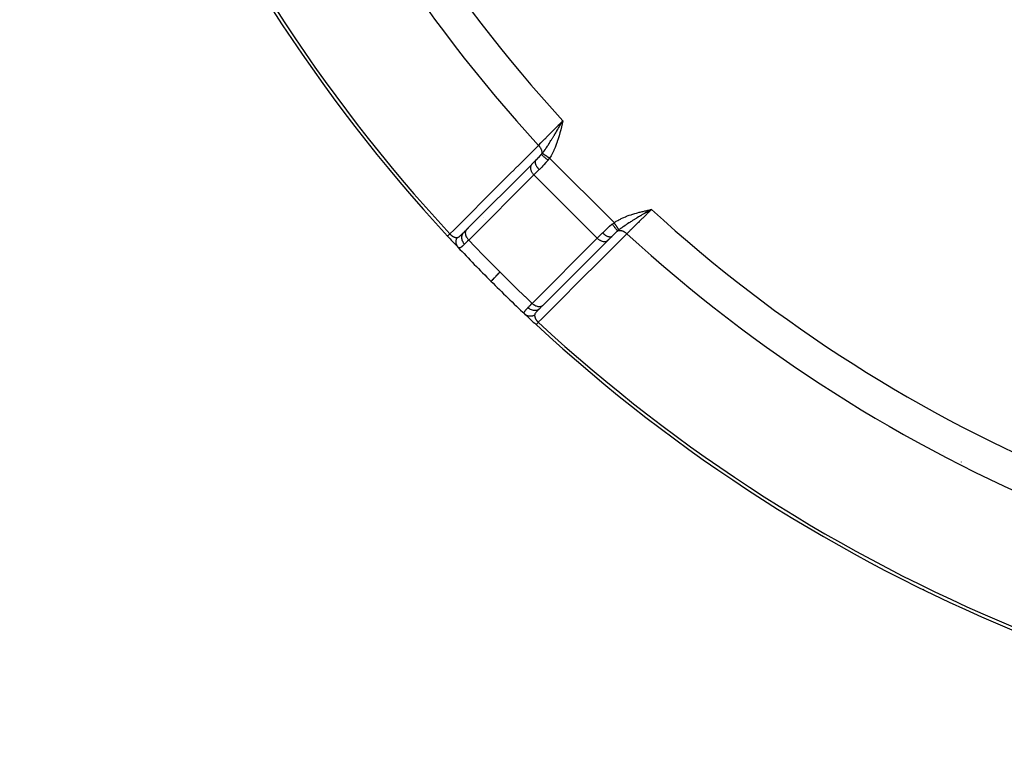
# Model space of a CAD drawing. Units: millimetres. Extents: x -393 to 623, y -419 to 419.
# Drawn here: x 208 to 263, y -116 to -75 of the extents above; entities that cross this region are included whole.
import ezdxf

# ---------------------------------------------------------------- set-up
doc = ezdxf.new("R2010")
doc.units = ezdxf.units.MM
doc.linetypes.add('DASHED', pattern=[9.652, 8.128, -1.524])
doc.layers.add('nevidi', color=4, linetype='DASHED')

msp = doc.modelspace()

# ---------------------------------------------------------------- linework, layer by layer
at = {"color": 2}
for p, q in [((238.278, -80.839), (238.368, -80.682)), ((238.28, -80.839), (238.368, -80.682)), ((238.281, -80.84), (238.368, -80.682)), ((238.283, -80.84), (238.368, -80.682)), ((238.285, -80.84), (238.368, -80.682)), ((238.287, -80.841), (238.368, -80.682)), ((238.288, -80.841), (238.368, -80.682)), ((238.29, -80.842), (238.368, -80.682)), ((238.292, -80.842), (238.368, -80.682)), ((238.294, -80.842), (238.368, -80.682)), ((238.295, -80.843), (238.368, -80.682)), ((238.297, -80.843), (238.368, -80.682)), ((238.299, -80.844), (238.368, -80.682)), ((238.3, -80.844), (238.368, -80.682)), ((238.302, -80.844), (238.368, -80.682)), ((238.304, -80.845), (238.368, -80.682)), ((238.306, -80.845), (238.368, -80.682)), ((238.307, -80.846), (238.368, -80.682)), ((238.307, -80.787), (238.338, -80.734)), ((238.309, -80.846), (238.368, -80.682)), ((238.311, -80.846), (238.368, -80.682)), ((238.313, -80.847), (238.368, -80.682)), ((238.314, -80.847), (238.368, -80.682)), ((238.316, -80.848), (238.368, -80.682)), ((238.318, -80.848), (238.368, -80.682)), ((238.32, -80.848), (238.368, -80.682)), ((238.321, -80.849), (238.368, -80.682)), ((238.323, -80.849), (238.368, -80.682)), ((238.325, -80.85), (238.368, -80.682)), ((238.326, -80.85), (238.368, -80.682)), ((238.328, -80.85), (238.368, -80.682)), ((236.629, -83.129), (236.852, -82.905)), ((236.618, -83.14), (232.986, -86.772)), ((236.629, -83.129), (236.618, -83.14)), ((236.623, -83.134), (236.621, -83.136)), ((243.162, -85.672), (243.318, -85.632)), ((243.162, -85.67), (243.318, -85.632)), ((243.162, -85.668), (243.318, -85.632)), ((243.163, -85.676), (243.318, -85.632)), ((243.163, -85.675), (243.318, -85.632)), ((243.163, -85.673), (243.318, -85.632)), ((243.164, -85.681), (243.318, -85.632)), ((243.164, -85.679), (243.318, -85.632)), ((243.164, -85.678), (243.318, -85.632)), ((243.165, -85.684), (243.318, -85.632)), ((243.165, -85.683), (243.318, -85.632)), ((243.166, -85.689), (243.318, -85.632)), ((243.166, -85.687), (243.318, -85.632)), ((243.166, -85.686), (243.318, -85.632)), ((243.167, -85.694), (243.318, -85.632)), ((243.167, -85.692), (243.318, -85.632)), ((243.167, -85.69), (243.318, -85.632)), ((243.168, -85.698), (243.318, -85.632)), ((243.168, -85.697), (243.318, -85.632)), ((243.168, -85.695), (243.318, -85.632)), ((243.169, -85.703), (243.318, -85.632)), ((243.169, -85.701), (243.318, -85.632)), ((243.169, -85.7), (243.318, -85.632)), ((243.17, -85.706), (243.318, -85.632)), ((243.17, -85.705), (243.318, -85.632)), ((243.171, -85.711), (243.318, -85.632)), ((243.171, -85.709), (243.318, -85.632)), ((243.171, -85.708), (243.318, -85.632)), ((243.172, -85.716), (243.318, -85.632)), ((243.172, -85.714), (243.318, -85.632)), ((243.172, -85.712), (243.318, -85.632)), ((232.821, -86.936), (232.989, -86.768)), ((232.997, -86.761), (232.986, -86.772)), ((233.222, -86.536), (232.989, -86.768)), ((232.925, -86.832), (232.866, -86.892)), ((241.087, -87.154), (240.86, -87.382)), ((241.043, -87.199), (240.871, -87.371)), ((241.036, -87.207), (241.095, -87.148)), ((241.095, -87.148), (241.087, -87.154)), ((237.229, -91.013), (240.861, -87.381)), ((237.232, -91.01), (240.863, -87.38)), ((240.861, -87.381), (240.86, -87.382)), ((237.239, -91.003), (237.064, -91.179)), ((237.064, -91.179), (237.069, -91.173)), ((237.116, -91.126), (237.124, -91.118)), ((237.176, -91.066), (237.185, -91.058)), ((237.239, -91.003), (237.229, -91.013)), ((259.586, -99.141), (259.586, -99.142)), ((258.486, -106.862), (258.486, -106.861))]:
    msp.add_line(p, q, dxfattribs=at)
for points in [[(243.318, -85.632), (243.222, -85.688), (243.172, -85.717)], [(231.938, -87.12), (231.938, -87.121), (231.937, -87.121)], [(258.486, -106.862), (258.486, -106.862), (258.486, -106.861)]]:
    msp.add_lwpolyline(points, dxfattribs=at)
for centre, radius, start, end in [((298, -26), 90, 182.2252, 222.7748), ((298, -26), 55.5, 191.4316, 258.5684), ((298, -26), 90, 222.7748, 223.30299), ((298, -26), 90, 223.31633, 225), ((298, -26), 90, 225, 226.68367), ((298, -26), 90, 226.68367, 227.2252), ((298, -26), 90, 227.2252, 267.7748), ((267.003, -100.834), 6.5, 170.2064, 170.2238), ((256.244, -104.597), 1, 242.0196, 244.6141)]:
    msp.add_arc(centre, radius, start, end, dxfattribs=at)
at = {"layer": 'nevidi', "color": 7, "linetype": 'Continuous'}
for p, q in [((238.277, -80.855), (238.273, -80.859)), ((238.298, -80.836), (238.295, -80.839)), ((238.312, -80.823), (238.31, -80.825)), ((238.322, -80.814), (238.32, -80.816)), ((238.326, -80.811), (238.324, -80.812)), ((238.341, -80.797), (238.339, -80.799)), ((237.773, -81.687), (237.775, -81.689)), ((237.631, -82.767), (241.233, -86.369)), ((237.053, -83.411), (236.755, -83.709)), ((236.755, -83.709), (233.123, -87.342)), ((236.755, -83.709), (240.291, -87.245)), ((243.168, -85.697), (243.171, -85.694)), ((233.923, -86.06), (233.924, -86.061)), ((234.033, -86.177), (234.034, -86.178)), ((242.296, -86.211), (242.297, -86.212)), ((243.13, -85.739), (243.132, -85.737)), ((243.15, -85.717), (243.153, -85.713)), ((243.154, -85.712), (243.157, -85.709)), ((236.658, -90.877), (240.291, -87.245)), ((240.291, -87.245), (240.589, -86.947)), ((240.86, -87.382), (240.827, -87.405)), ((236.867, -91.81), (236.868, -91.811)), ((236.905, -91.845), (236.906, -91.846)), ((236.942, -91.879), (236.944, -91.881)), ((236.954, -91.891), (236.956, -91.892))]:
    msp.add_line(p, q, dxfattribs=at)
for points in [[(237.012, -82.057), (237.024, -82.045), (237.15, -81.917), (237.202, -81.865), (237.226, -81.84), (237.374, -81.691), (237.417, -81.647), (237.444, -81.62), (237.613, -81.448), (237.647, -81.414), (237.675, -81.385), (237.864, -81.194), (237.887, -81.171), (237.916, -81.141), (238.122, -80.932), (238.132, -80.921), (238.162, -80.891), (238.368, -80.682)], [(238.368, -80.682), (238.331, -80.847), (238.33, -80.851), (238.292, -81.016), (238.291, -81.02), (238.251, -81.185), (238.251, -81.189), (238.209, -81.353), (238.208, -81.357), (238.164, -81.52), (238.163, -81.524), (238.115, -81.687), (238.114, -81.691), (238.063, -81.851), (238.061, -81.855), (238.006, -82.014), (238.004, -82.018), (237.943, -82.175), (237.941, -82.178), (237.874, -82.332), (237.872, -82.336), (237.798, -82.487), (237.796, -82.49), (237.713, -82.637), (237.711, -82.641), (237.631, -82.767)], [(237.227, -82.497), (237.234, -82.488), (237.262, -82.452), (237.277, -82.433), (237.303, -82.398), (237.303, -82.397), (237.36, -82.319), (237.364, -82.314), (237.373, -82.302), (237.39, -82.277), (237.401, -82.261), (237.443, -82.202), (237.45, -82.19), (237.461, -82.174), (237.477, -82.151), (237.512, -82.099), (237.536, -82.062), (237.564, -82.021), (237.566, -82.018), (237.582, -81.992), (237.615, -81.941), (237.622, -81.93), (237.65, -81.886), (237.653, -81.882), (237.672, -81.85), (237.71, -81.79), (237.723, -81.769), (237.737, -81.746), (237.783, -81.672), (237.794, -81.653), (237.798, -81.647), (237.814, -81.62), (237.825, -81.602), (237.866, -81.534), (237.887, -81.5), (237.897, -81.483), (237.914, -81.454), (237.938, -81.414), (237.976, -81.351), (238.004, -81.304), (238.006, -81.3), (238.011, -81.291), (238.015, -81.286), (238.065, -81.199), (238.084, -81.167), (238.094, -81.15), (238.135, -81.081), (238.156, -81.046), (238.158, -81.042), (238.185, -80.995), (238.193, -80.983), (238.232, -80.915), (238.246, -80.891), (238.259, -80.87), (238.277, -80.839)], [(232.069, -86.999), (232.299, -86.769), (232.336, -86.732), (232.58, -86.488), (232.616, -86.452), (232.86, -86.208), (232.897, -86.171), (233.141, -85.928), (233.177, -85.891), (233.421, -85.647), (233.458, -85.611), (233.701, -85.367), (233.738, -85.33), (233.982, -85.087), (234.018, -85.05), (234.262, -84.806), (234.299, -84.77), (234.543, -84.526), (234.579, -84.489), (234.823, -84.245), (234.86, -84.209), (235.104, -83.965), (235.14, -83.928), (235.384, -83.685), (235.421, -83.648), (235.665, -83.404), (235.701, -83.368), (235.945, -83.124), (235.982, -83.087), (236.226, -82.843), (236.262, -82.807), (236.506, -82.563), (236.543, -82.527), (236.787, -82.283), (236.823, -82.246), (237.012, -82.057)], [(237.012, -82.057), (237.042, -82.09), (237.048, -82.096), (237.05, -82.099), (237.05, -82.1), (237.082, -82.141), (237.084, -82.144), (237.086, -82.146), (237.09, -82.151), (237.116, -82.193), (237.117, -82.194), (237.118, -82.196), (237.123, -82.205), (237.143, -82.243), (237.145, -82.246), (237.146, -82.249), (237.151, -82.26), (237.165, -82.293), (237.166, -82.297), (237.169, -82.304), (237.173, -82.315), (237.182, -82.344), (237.182, -82.347), (237.185, -82.359), (237.188, -82.369), (237.192, -82.393), (237.192, -82.396), (237.194, -82.412), (237.195, -82.422), (237.196, -82.441), (237.196, -82.444), (237.195, -82.463), (237.195, -82.472), (237.194, -82.486), (237.193, -82.489), (237.19, -82.51), (237.188, -82.519), (237.185, -82.528), (237.185, -82.531), (237.177, -82.554), (237.174, -82.562), (237.173, -82.563)], [(236.852, -82.905), (236.839, -82.922), (236.838, -82.923), (236.837, -82.925), (236.827, -82.948), (236.827, -82.949), (236.826, -82.953), (236.821, -82.978), (236.821, -82.98), (236.821, -82.988), (236.822, -83.013), (236.822, -83.015), (236.823, -83.027), (236.827, -83.051), (236.828, -83.053), (236.832, -83.07), (236.839, -83.093), (236.84, -83.095), (236.848, -83.117), (236.856, -83.137), (236.857, -83.139), (236.87, -83.166), (236.879, -83.183), (236.88, -83.185), (236.898, -83.217), (236.907, -83.23), (236.908, -83.232), (236.932, -83.268), (236.939, -83.278), (236.94, -83.28), (236.971, -83.32), (236.975, -83.325), (236.977, -83.327), (237.014, -83.37), (237.015, -83.371), (237.017, -83.373), (237.053, -83.411)], [(236.852, -82.905), (236.861, -82.897), (236.91, -82.847), (236.922, -82.835), (236.933, -82.823), (236.995, -82.761), (237.005, -82.749), (237.017, -82.737), (237.041, -82.712), (237.087, -82.661), (237.099, -82.649), (237.102, -82.645), (237.166, -82.572), (237.173, -82.563)], [(237.548, -82.875), (237.446, -82.997), (237.429, -83.017), (237.427, -83.019), (237.318, -83.139), (237.301, -83.157), (237.262, -83.198), (237.191, -83.272), (237.174, -83.29), (237.099, -83.366), (237.065, -83.399), (237.053, -83.411)], [(237.174, -82.563), (237.197, -82.534), (237.201, -82.53), (237.225, -82.5), (237.227, -82.497)], [(237.174, -82.563), (237.18, -82.572), (237.181, -82.572), (237.182, -82.574), (237.182, -82.574), (237.193, -82.585), (237.193, -82.586), (237.198, -82.59), (237.198, -82.591), (237.209, -82.602), (237.21, -82.602), (237.22, -82.611), (237.22, -82.612), (237.23, -82.621), (237.231, -82.622), (237.247, -82.636), (237.248, -82.637), (237.255, -82.643), (237.256, -82.644), (237.28, -82.664), (237.28, -82.665), (237.283, -82.667), (237.284, -82.668), (237.315, -82.694), (237.316, -82.695), (237.317, -82.696), (237.318, -82.696), (237.35, -82.722), (237.351, -82.723), (237.359, -82.73), (237.36, -82.73), (237.387, -82.752), (237.389, -82.754), (237.404, -82.765), (237.405, -82.766), (237.427, -82.783), (237.429, -82.785), (237.452, -82.803), (237.453, -82.803), (237.468, -82.815), (237.47, -82.817), (237.502, -82.841), (237.503, -82.842), (237.51, -82.848), (237.512, -82.849), (237.548, -82.875)], [(237.227, -82.497), (237.23, -82.498), (237.231, -82.499), (237.235, -82.502), (237.236, -82.502), (237.241, -82.506), (237.241, -82.506), (237.241, -82.506), (237.242, -82.506), (237.247, -82.51), (237.248, -82.511), (237.255, -82.515), (237.256, -82.516), (237.261, -82.519), (237.262, -82.52), (237.263, -82.52), (237.264, -82.521), (237.271, -82.526), (237.273, -82.527), (237.281, -82.533), (237.282, -82.533), (237.287, -82.537), (237.288, -82.537), (237.291, -82.539), (237.292, -82.54), (237.301, -82.546), (237.303, -82.547), (237.313, -82.554), (237.314, -82.555), (237.319, -82.558), (237.319, -82.558), (237.324, -82.562), (237.326, -82.563), (237.337, -82.57), (237.339, -82.571), (237.35, -82.579), (237.352, -82.58), (237.355, -82.582), (237.355, -82.583), (237.363, -82.588), (237.365, -82.589), (237.377, -82.597), (237.379, -82.599), (237.392, -82.607), (237.394, -82.609), (237.395, -82.609), (237.396, -82.61), (237.407, -82.617), (237.409, -82.619), (237.422, -82.627), (237.425, -82.629), (237.438, -82.638), (237.439, -82.639), (237.44, -82.639), (237.44, -82.64), (237.454, -82.649), (237.457, -82.65), (237.471, -82.66), (237.473, -82.662), (237.486, -82.67), (237.487, -82.671), (237.488, -82.671), (237.49, -82.673), (237.505, -82.683), (237.507, -82.684), (237.522, -82.694), (237.525, -82.696), (237.535, -82.703), (237.536, -82.704), (237.54, -82.706), (237.542, -82.708), (237.557, -82.718), (237.56, -82.719), (237.575, -82.73), (237.577, -82.731), (237.586, -82.737), (237.587, -82.738), (237.593, -82.742), (237.595, -82.743), (237.611, -82.754), (237.613, -82.755), (237.629, -82.766), (237.631, -82.767)], [(237.631, -82.767), (237.595, -82.815), (237.59, -82.822), (237.585, -82.827), (237.552, -82.87), (237.548, -82.875)], [(236.618, -83.14), (236.605, -83.157), (236.594, -83.175), (236.584, -83.195), (236.576, -83.217), (236.57, -83.239), (236.565, -83.263), (236.563, -83.287), (236.562, -83.312), (236.563, -83.339), (236.567, -83.365), (236.572, -83.393), (236.579, -83.421), (236.587, -83.449), (236.598, -83.477), (236.61, -83.505), (236.624, -83.533), (236.64, -83.561), (236.657, -83.588), (236.675, -83.616), (236.695, -83.642), (236.716, -83.668), (236.739, -83.693), (236.755, -83.709)], [(241.233, -86.369), (241.301, -86.325), (241.348, -86.295), (241.439, -86.243), (241.488, -86.216), (241.582, -86.168), (241.631, -86.144), (241.726, -86.1), (241.776, -86.078), (241.873, -86.038), (241.924, -86.018), (242.023, -85.981), (242.075, -85.962), (242.174, -85.929), (242.227, -85.912), (242.328, -85.88), (242.381, -85.865), (242.482, -85.836), (242.535, -85.821), (242.637, -85.794), (242.691, -85.78), (242.793, -85.754), (242.847, -85.741), (242.951, -85.716), (243.004, -85.704), (243.107, -85.68), (243.161, -85.667), (243.264, -85.644), (243.318, -85.632)], [(243.318, -85.632), (243.302, -85.648), (243.148, -85.799), (243.078, -85.868), (243.049, -85.897), (242.884, -86.059), (242.829, -86.114), (242.799, -86.143), (242.627, -86.313), (242.586, -86.354), (242.557, -86.382), (242.381, -86.556), (242.352, -86.584), (242.325, -86.611), (242.149, -86.784), (242.134, -86.8), (242.108, -86.824), (241.943, -86.988)], [(243.172, -85.717), (243.13, -85.741), (243.076, -85.773), (243.027, -85.802), (243.017, -85.808), (242.93, -85.859), (242.919, -85.865), (242.883, -85.886), (242.787, -85.943), (242.741, -85.97), (242.74, -85.97), (242.715, -85.985), (242.699, -85.995), (242.643, -86.028), (242.599, -86.054), (242.517, -86.103), (242.504, -86.111), (242.461, -86.137), (242.379, -86.186), (242.368, -86.193), (242.328, -86.217), (242.325, -86.219), (242.262, -86.258), (242.235, -86.275), (242.193, -86.3), (242.15, -86.328), (242.106, -86.355), (242.065, -86.381), (242.058, -86.386), (241.982, -86.434), (241.981, -86.435), (241.941, -86.461), (241.907, -86.484), (241.86, -86.516), (241.826, -86.539), (241.821, -86.541), (241.741, -86.597), (241.737, -86.6), (241.705, -86.622), (241.681, -86.64), (241.639, -86.67), (241.628, -86.678), (241.594, -86.703), (241.548, -86.738), (241.521, -86.759), (241.503, -86.773)], [(232.986, -86.772), (232.975, -86.787), (232.974, -86.788), (232.962, -86.808), (232.954, -86.822), (232.954, -86.823), (232.944, -86.849), (232.94, -86.861), (232.94, -86.863), (232.933, -86.895), (232.932, -86.905), (232.932, -86.906), (232.93, -86.945), (232.93, -86.951), (232.93, -86.952), (232.934, -86.998), (232.935, -87), (232.935, -87.001), (232.946, -87.05), (232.946, -87.052), (232.946, -87.053), (232.963, -87.102), (232.964, -87.104), (232.966, -87.109), (232.986, -87.154), (232.987, -87.156), (232.992, -87.165), (233.015, -87.205), (233.016, -87.207), (233.025, -87.22), (233.049, -87.255), (233.05, -87.257), (233.063, -87.274), (233.087, -87.303), (233.088, -87.304), (233.107, -87.325), (233.123, -87.342)], [(240.589, -86.947), (240.634, -86.901), (240.692, -86.844), (240.71, -86.826), (240.802, -86.738), (240.825, -86.716), (240.843, -86.699), (240.964, -86.589), (240.981, -86.573), (240.983, -86.571), (241.11, -86.464), (241.125, -86.452)], [(241.125, -86.452), (241.172, -86.415), (241.173, -86.415), (241.178, -86.41), (241.227, -86.373), (241.233, -86.369)], [(241.437, -86.826), (241.429, -86.82), (241.428, -86.82), (241.426, -86.818), (241.426, -86.817), (241.416, -86.808), (241.415, -86.807), (241.409, -86.802), (241.409, -86.801), (241.399, -86.792), (241.398, -86.791), (241.388, -86.78), (241.388, -86.779), (241.38, -86.771), (241.379, -86.77), (241.363, -86.752), (241.363, -86.752), (241.358, -86.746), (241.357, -86.745), (241.335, -86.72), (241.334, -86.719), (241.334, -86.718), (241.333, -86.717), (241.307, -86.687), (241.306, -86.685), (241.304, -86.682), (241.303, -86.681), (241.279, -86.652), (241.278, -86.65), (241.27, -86.64), (241.269, -86.639), (241.249, -86.614), (241.248, -86.613), (241.234, -86.595), (241.233, -86.594), (241.218, -86.575), (241.217, -86.573), (241.196, -86.547), (241.196, -86.546), (241.186, -86.534), (241.185, -86.532), (241.158, -86.497), (241.158, -86.496), (241.154, -86.491), (241.153, -86.49), (241.125, -86.452)], [(241.503, -86.773), (241.501, -86.77), (241.501, -86.769), (241.498, -86.765), (241.497, -86.764), (241.495, -86.76), (241.494, -86.759), (241.494, -86.759), (241.493, -86.758), (241.49, -86.752), (241.489, -86.751), (241.485, -86.745), (241.484, -86.744), (241.481, -86.739), (241.481, -86.739), (241.479, -86.737), (241.479, -86.736), (241.474, -86.729), (241.473, -86.727), (241.468, -86.72), (241.467, -86.718), (241.463, -86.713), (241.463, -86.713), (241.461, -86.71), (241.46, -86.708), (241.454, -86.699), (241.453, -86.698), (241.447, -86.688), (241.446, -86.687), (241.443, -86.682), (241.442, -86.681), (241.439, -86.677), (241.438, -86.675), (241.431, -86.665), (241.43, -86.663), (241.423, -86.652), (241.421, -86.65), (241.418, -86.646), (241.418, -86.645), (241.414, -86.639), (241.412, -86.637), (241.405, -86.625), (241.403, -86.623), (241.395, -86.611), (241.394, -86.609), (241.391, -86.606), (241.391, -86.605), (241.385, -86.597), (241.384, -86.594), (241.375, -86.582), (241.374, -86.579), (241.365, -86.566), (241.363, -86.564), (241.362, -86.562), (241.361, -86.561), (241.354, -86.551), (241.353, -86.548), (241.344, -86.535), (241.342, -86.532), (241.333, -86.518), (241.331, -86.516), (241.331, -86.515), (241.33, -86.514), (241.322, -86.502), (241.32, -86.499), (241.31, -86.485), (241.309, -86.482), (241.299, -86.468), (241.298, -86.466), (241.297, -86.465), (241.297, -86.465), (241.287, -86.451), (241.286, -86.448), (241.276, -86.433), (241.274, -86.431), (241.264, -86.416), (241.264, -86.415), (241.263, -86.414), (241.262, -86.413), (241.252, -86.398), (241.251, -86.395), (241.241, -86.381), (241.239, -86.378), (241.233, -86.369)], [(241.503, -86.773), (241.474, -86.796), (241.47, -86.799), (241.44, -86.824), (241.437, -86.826)], [(232.069, -86.999), (232.058, -87.009), (232.056, -87.011), (232.047, -87.019), (232.033, -87.032), (232.025, -87.04), (232.024, -87.04), (232.012, -87.052), (232.005, -87.058), (231.996, -87.067), (231.993, -87.069), (231.987, -87.075), (231.977, -87.084), (231.973, -87.088), (231.972, -87.089), (231.964, -87.096), (231.959, -87.1), (231.955, -87.104), (231.953, -87.106), (231.95, -87.109), (231.945, -87.114), (231.943, -87.115), (231.943, -87.116), (231.94, -87.118), (231.939, -87.12)], [(232.069, -86.999), (232.071, -87.002), (232.074, -87.006), (232.075, -87.007), (232.085, -87.018), (232.087, -87.019), (232.097, -87.03), (232.098, -87.031), (232.108, -87.041), (232.108, -87.041), (232.11, -87.042), (232.117, -87.049), (232.12, -87.052), (232.121, -87.053), (232.132, -87.063), (232.133, -87.064), (232.144, -87.073), (232.145, -87.074), (232.156, -87.083), (232.156, -87.084), (232.157, -87.084), (232.167, -87.092), (232.168, -87.093), (232.169, -87.094), (232.18, -87.102), (232.182, -87.103), (232.192, -87.111), (232.194, -87.112), (232.205, -87.12), (232.206, -87.12), (232.207, -87.121), (232.217, -87.127), (232.219, -87.128), (232.222, -87.131), (232.229, -87.135), (232.231, -87.136), (232.242, -87.142), (232.243, -87.143), (232.254, -87.149), (232.255, -87.15), (232.259, -87.151), (232.266, -87.155), (232.267, -87.156), (232.278, -87.161), (232.28, -87.162), (232.28, -87.162), (232.29, -87.167), (232.292, -87.167), (232.302, -87.172), (232.304, -87.172), (232.312, -87.176), (232.314, -87.177), (232.316, -87.177), (232.326, -87.181), (232.327, -87.181), (232.338, -87.185), (232.339, -87.185), (232.34, -87.186), (232.349, -87.188), (232.35, -87.189), (232.36, -87.191), (232.362, -87.192), (232.364, -87.192), (232.372, -87.194), (232.373, -87.195), (232.383, -87.197), (232.384, -87.197), (232.393, -87.199), (232.394, -87.199), (232.401, -87.2), (232.404, -87.2), (232.405, -87.2), (232.414, -87.202), (232.415, -87.202), (232.416, -87.202), (232.425, -87.203), (232.426, -87.203), (232.435, -87.203), (232.436, -87.203), (232.445, -87.204), (232.446, -87.204), (232.455, -87.203), (232.456, -87.203), (232.46, -87.203), (232.462, -87.203)], [(232.462, -87.203), (232.455, -87.218), (232.447, -87.234), (232.444, -87.24), (232.439, -87.253), (232.431, -87.275), (232.43, -87.278), (232.427, -87.284), (232.419, -87.311), (232.416, -87.323), (232.415, -87.329), (232.414, -87.333), (232.407, -87.369), (232.407, -87.37), (232.406, -87.375), (232.404, -87.393), (232.402, -87.414), (232.402, -87.421), (232.401, -87.43), (232.401, -87.452), (232.402, -87.46), (232.402, -87.466), (232.404, -87.489), (232.406, -87.505), (232.406, -87.511), (232.407, -87.511), (232.413, -87.547), (232.414, -87.55), (232.416, -87.556), (232.419, -87.568), (232.427, -87.592), (232.429, -87.598), (232.431, -87.602), (232.439, -87.622), (232.444, -87.633), (232.447, -87.639), (232.455, -87.655), (232.465, -87.672), (232.466, -87.673), (232.468, -87.678), (232.485, -87.703), (232.49, -87.709), (232.493, -87.714), (232.499, -87.72), (232.518, -87.742)], [(232.462, -87.203), (232.464, -87.203), (232.478, -87.202), (232.481, -87.201), (232.481, -87.201), (232.501, -87.196), (232.504, -87.195), (232.516, -87.191), (232.524, -87.187), (232.528, -87.186), (232.528, -87.186), (232.549, -87.174), (232.553, -87.172), (232.575, -87.158), (232.579, -87.156), (232.583, -87.153), (232.602, -87.139), (232.605, -87.136), (232.63, -87.117), (232.633, -87.114), (232.645, -87.104), (232.658, -87.092), (232.662, -87.089), (232.677, -87.076), (232.688, -87.065), (232.693, -87.061), (232.714, -87.042), (232.72, -87.036), (232.724, -87.032), (232.752, -87.005), (232.757, -87), (232.786, -86.971), (232.791, -86.967), (232.821, -86.936)], [(232.821, -86.936), (232.794, -86.967), (232.793, -86.969), (232.789, -86.974), (232.766, -87.009), (232.766, -87.01), (232.762, -87.017), (232.745, -87.055), (232.745, -87.057), (232.742, -87.063), (232.73, -87.104), (232.73, -87.106), (232.728, -87.113), (232.722, -87.157), (232.722, -87.158), (232.721, -87.166), (232.72, -87.211), (232.72, -87.212), (232.721, -87.22), (232.726, -87.266), (232.726, -87.268), (232.727, -87.276), (232.738, -87.322), (232.738, -87.324), (232.741, -87.331), (232.757, -87.377), (232.758, -87.379), (232.761, -87.386), (232.782, -87.431), (232.783, -87.433), (232.787, -87.44), (232.813, -87.483), (232.814, -87.485), (232.819, -87.492), (232.849, -87.532), (232.85, -87.533), (232.856, -87.54), (232.886, -87.573)], [(233.123, -87.342), (233.05, -87.413), (233.038, -87.424), (233.023, -87.439), (233, -87.461), (232.968, -87.493), (232.957, -87.503), (232.904, -87.554), (232.893, -87.565), (232.886, -87.573)], [(233.123, -87.342), (233.466, -87.703), (233.501, -87.739), (233.924, -88.179), (233.959, -88.214), (234.386, -88.651), (234.421, -88.686), (234.851, -89.12), (234.866, -89.134)], [(241.943, -86.988), (241.717, -87.213), (241.681, -87.25), (241.437, -87.494), (241.4, -87.53), (241.157, -87.774), (241.12, -87.811), (240.876, -88.055), (240.84, -88.091), (240.596, -88.335), (240.559, -88.372), (240.315, -88.616), (240.279, -88.652), (240.035, -88.896), (239.998, -88.933), (239.755, -89.177), (239.718, -89.213), (239.474, -89.457), (239.438, -89.493), (239.194, -89.738), (239.157, -89.774), (238.913, -90.018), (238.877, -90.055), (238.633, -90.299), (238.597, -90.335), (238.353, -90.579), (238.316, -90.616), (238.072, -90.859), (238.036, -90.896), (237.792, -91.14), (237.755, -91.176), (237.512, -91.42), (237.475, -91.457), (237.231, -91.701), (237.195, -91.737), (237.001, -91.931)], [(240.518, -87.4), (240.502, -87.393), (240.467, -87.376), (240.45, -87.367), (240.412, -87.343), (240.399, -87.335), (240.358, -87.305), (240.35, -87.299), (240.308, -87.261), (240.304, -87.258), (240.291, -87.245)], [(241.087, -87.154), (241.077, -87.162), (241.076, -87.162), (241.061, -87.169), (241.051, -87.173), (241.049, -87.173), (241.03, -87.177), (241.02, -87.178), (241.019, -87.178), (240.993, -87.179), (240.985, -87.178), (240.984, -87.178), (240.952, -87.173), (240.947, -87.172), (240.945, -87.172), (240.907, -87.161), (240.905, -87.16), (240.903, -87.16), (240.861, -87.143), (240.859, -87.142), (240.815, -87.12), (240.813, -87.119), (240.809, -87.116), (240.768, -87.092), (240.766, -87.09), (240.758, -87.085), (240.72, -87.059), (240.718, -87.058), (240.706, -87.049), (240.673, -87.023), (240.671, -87.022), (240.655, -87.008), (240.627, -86.983), (240.625, -86.982), (240.605, -86.963), (240.589, -86.947)], [(241.437, -86.827), (241.399, -86.859), (241.364, -86.89), (241.351, -86.901), (241.288, -86.959), (241.276, -86.971), (241.263, -86.983), (241.189, -87.055), (241.177, -87.067), (241.153, -87.09), (241.103, -87.139), (241.095, -87.148)], [(241.437, -86.827), (241.438, -86.826), (241.472, -86.815), (241.472, -86.814), (241.474, -86.814), (241.481, -86.812), (241.514, -86.806), (241.517, -86.806), (241.518, -86.806), (241.528, -86.805), (241.559, -86.804), (241.562, -86.804), (241.568, -86.805), (241.578, -86.805), (241.607, -86.808), (241.61, -86.809), (241.62, -86.81), (241.631, -86.812), (241.656, -86.818), (241.659, -86.819), (241.674, -86.824), (241.685, -86.827), (241.706, -86.835), (241.71, -86.836), (241.729, -86.844), (241.74, -86.849), (241.757, -86.857), (241.761, -86.858), (241.784, -86.871), (241.795, -86.877), (241.807, -86.884), (241.811, -86.886), (241.838, -86.903), (241.849, -86.91), (241.856, -86.916), (241.859, -86.918), (241.891, -86.942), (241.9, -86.95), (241.904, -86.952), (241.906, -86.955), (241.94, -86.985), (241.943, -86.988)], [(232.886, -87.573), (232.884, -87.574), (232.856, -87.602), (232.85, -87.607), (232.816, -87.639), (232.811, -87.644), (232.803, -87.651), (232.785, -87.668), (232.78, -87.673), (232.775, -87.677), (232.745, -87.702), (232.741, -87.706), (232.717, -87.725), (232.713, -87.728), (232.709, -87.731), (232.702, -87.737), (232.684, -87.749), (232.68, -87.751), (232.656, -87.765), (232.653, -87.767), (232.643, -87.771), (232.632, -87.775), (232.63, -87.776), (232.627, -87.777), (232.606, -87.781), (232.603, -87.782), (232.583, -87.781), (232.58, -87.78), (232.579, -87.78), (232.571, -87.778), (232.561, -87.774), (232.558, -87.773), (232.539, -87.762), (232.536, -87.759), (232.518, -87.742)], [(240.825, -87.406), (240.787, -87.423), (240.783, -87.424), (240.743, -87.434), (240.738, -87.435), (240.695, -87.438), (240.688, -87.438), (240.644, -87.435), (240.635, -87.433), (240.591, -87.424), (240.579, -87.421), (240.536, -87.407), (240.523, -87.402), (240.518, -87.4)], [(234.866, -89.134), (234.75, -89.25), (234.745, -89.255), (234.739, -89.261), (234.634, -89.366), (234.63, -89.37), (234.625, -89.375), (234.537, -89.463), (234.534, -89.466), (234.53, -89.47), (234.46, -89.54), (234.457, -89.543), (234.455, -89.545), (234.405, -89.595), (234.403, -89.597), (234.401, -89.599), (234.371, -89.629), (234.37, -89.63), (234.369, -89.631), (234.36, -89.64)], [(234.866, -89.134), (235.278, -89.544), (235.314, -89.579), (235.75, -90.006), (235.786, -90.041), (236.225, -90.465), (236.261, -90.499), (236.658, -90.877)], [(236.258, -91.482), (236.243, -91.466), (236.241, -91.463), (236.228, -91.445), (236.227, -91.442), (236.224, -91.435), (236.222, -91.429), (236.22, -91.423), (236.219, -91.42), (236.218, -91.4), (236.218, -91.397), (236.221, -91.379), (236.222, -91.376), (236.223, -91.372), (236.225, -91.368), (236.232, -91.35), (236.234, -91.347), (236.247, -91.323), (236.249, -91.319), (236.254, -91.313), (236.263, -91.298), (236.267, -91.294), (236.27, -91.29), (236.291, -91.263), (236.294, -91.258), (236.316, -91.233), (236.319, -91.23), (236.323, -91.225), (236.332, -91.215), (236.352, -91.194), (236.356, -91.189), (236.388, -91.155), (236.393, -91.15), (236.406, -91.136), (236.426, -91.116), (236.427, -91.114)], [(236.427, -91.114), (236.487, -91.054), (236.497, -91.043), (236.517, -91.022), (236.539, -91), (236.564, -90.974), (236.576, -90.962), (236.646, -90.89), (236.649, -90.887), (236.658, -90.877)], [(237.064, -91.179), (237.037, -91.203), (237.031, -91.207), (237.03, -91.208), (236.996, -91.231), (236.99, -91.234), (236.988, -91.235), (236.95, -91.253), (236.943, -91.255), (236.942, -91.256), (236.901, -91.269), (236.894, -91.27), (236.892, -91.271), (236.849, -91.278), (236.842, -91.278), (236.84, -91.279), (236.795, -91.28), (236.788, -91.28), (236.786, -91.28), (236.74, -91.275), (236.732, -91.274), (236.73, -91.274), (236.684, -91.264), (236.676, -91.262), (236.675, -91.261), (236.629, -91.245), (236.621, -91.242), (236.619, -91.242), (236.575, -91.221), (236.567, -91.217), (236.566, -91.216), (236.523, -91.191), (236.515, -91.186), (236.514, -91.185), (236.473, -91.155), (236.467, -91.15), (236.465, -91.148), (236.427, -91.114)], [(236.886, -91.032), (236.87, -91.025), (236.848, -91.015), (236.846, -91.014), (236.818, -90.999), (236.796, -90.986), (236.795, -90.985), (236.767, -90.967), (236.747, -90.953), (236.745, -90.952), (236.718, -90.931), (236.699, -90.915), (236.697, -90.913), (236.672, -90.89), (236.658, -90.877)], [(237.064, -91.179), (237.038, -91.205), (237.033, -91.209), (237.026, -91.216), (237.005, -91.238), (237, -91.243), (236.973, -91.271), (236.969, -91.275), (236.958, -91.286), (236.943, -91.302), (236.939, -91.307), (236.935, -91.311), (236.924, -91.323), (236.916, -91.332), (236.912, -91.337), (236.891, -91.362), (236.887, -91.366), (236.873, -91.383), (236.868, -91.39), (236.865, -91.394), (236.847, -91.417), (236.847, -91.417), (236.845, -91.421), (236.831, -91.441), (236.83, -91.443), (236.828, -91.447), (236.816, -91.468), (236.815, -91.472), (236.809, -91.484), (236.807, -91.491), (236.806, -91.492), (236.805, -91.496), (236.799, -91.515), (236.799, -91.519), (236.799, -91.519), (236.797, -91.534), (236.797, -91.536), (236.797, -91.538)], [(237.229, -91.013), (237.214, -91.025), (237.213, -91.026), (237.195, -91.037), (237.179, -91.045), (237.178, -91.046), (237.155, -91.055), (237.14, -91.06), (237.139, -91.06), (237.111, -91.066), (237.097, -91.068), (237.096, -91.068), (237.063, -91.07), (237.051, -91.07), (237.049, -91.07), (237.012, -91.067), (237.002, -91.065), (237, -91.065), (236.958, -91.057), (236.951, -91.055), (236.95, -91.054), (236.904, -91.039), (236.9, -91.038), (236.898, -91.037), (236.886, -91.032)], [(236.797, -91.538), (236.768, -91.552), (236.76, -91.556), (236.754, -91.558), (236.747, -91.561), (236.716, -91.573), (236.711, -91.574), (236.71, -91.575), (236.689, -91.581), (236.671, -91.585), (236.665, -91.587), (236.652, -91.589), (236.63, -91.593), (236.625, -91.594), (236.619, -91.595), (236.592, -91.598), (236.579, -91.598), (236.573, -91.599), (236.57, -91.599), (236.533, -91.598), (236.533, -91.598), (236.527, -91.598), (236.511, -91.596), (236.488, -91.593), (236.482, -91.592), (236.475, -91.591), (236.453, -91.586), (236.444, -91.584), (236.438, -91.583), (236.418, -91.577), (236.402, -91.571), (236.398, -91.569), (236.396, -91.569), (236.365, -91.555), (236.361, -91.553), (236.356, -91.551), (236.345, -91.545), (236.322, -91.532), (236.317, -91.529), (236.315, -91.527), (236.297, -91.515), (236.286, -91.507), (236.282, -91.503), (236.269, -91.492), (236.258, -91.482)], [(236.797, -91.538), (236.797, -91.543), (236.797, -91.544), (236.796, -91.553), (236.796, -91.554), (236.797, -91.563), (236.797, -91.564), (236.797, -91.573), (236.797, -91.574), (236.797, -91.575), (236.798, -91.583), (236.798, -91.585), (236.798, -91.585), (236.799, -91.594), (236.8, -91.595), (236.801, -91.604), (236.801, -91.606), (236.803, -91.615), (236.803, -91.616), (236.804, -91.618), (236.805, -91.626), (236.806, -91.627), (236.808, -91.636), (236.808, -91.637), (236.808, -91.639), (236.811, -91.649), (236.811, -91.65), (236.814, -91.66), (236.815, -91.661), (236.816, -91.664), (236.818, -91.672), (236.819, -91.673), (236.823, -91.683), (236.823, -91.685), (236.824, -91.688), (236.827, -91.695), (236.828, -91.696), (236.832, -91.707), (236.833, -91.708), (236.834, -91.711), (236.838, -91.719), (236.838, -91.72), (236.843, -91.731), (236.844, -91.733), (236.849, -91.741), (236.85, -91.743), (236.85, -91.745), (236.856, -91.756), (236.857, -91.757), (236.858, -91.758), (236.863, -91.768), (236.864, -91.769), (236.871, -91.78), (236.872, -91.782), (236.879, -91.793), (236.879, -91.793), (236.88, -91.794), (236.887, -91.805), (236.888, -91.806), (236.888, -91.806), (236.896, -91.817), (236.897, -91.819), (236.905, -91.829), (236.906, -91.831), (236.915, -91.841), (236.916, -91.843), (236.917, -91.844), (236.924, -91.853), (236.925, -91.854), (236.926, -91.855), (236.935, -91.865), (236.936, -91.867), (236.945, -91.877), (236.947, -91.878), (236.956, -91.889), (236.958, -91.89), (236.959, -91.892), (236.968, -91.9), (236.968, -91.9), (236.969, -91.902), (236.979, -91.912), (236.981, -91.913), (236.991, -91.923), (236.993, -91.924), (237.001, -91.931)], [(237.001, -91.931), (236.995, -91.937), (236.989, -91.944), (236.981, -91.953), (236.973, -91.961), (236.96, -91.975), (236.959, -91.977), (236.953, -91.982), (236.942, -91.995), (236.936, -92.002), (236.933, -92.005), (236.925, -92.013), (236.92, -92.019), (236.911, -92.028), (236.907, -92.033), (236.9, -92.041), (236.896, -92.044), (236.895, -92.046), (236.891, -92.05), (236.888, -92.053), (236.885, -92.057), (236.884, -92.057), (236.883, -92.059), (236.88, -92.061)], [(258.486, -106.861), (258.487, -106.859), (258.488, -106.857), (258.493, -106.847), (258.495, -106.843), (258.497, -106.838), (258.508, -106.817)]]:
    msp.add_lwpolyline(points, dxfattribs=at)
for radius, start, end in [(89.821, 182.2252, 222.7748), (82.836, 182.41221, 222.58779), (80.908, 182.47933, 222.52067), (80.908, 227.47933, 267.52067), (82.836, 227.41221, 267.58779), (89.821, 227.2252, 267.7748)]:
    msp.add_arc((298, -26), radius, start, end, dxfattribs=at)

doc.saveas('drawing.dxf')
